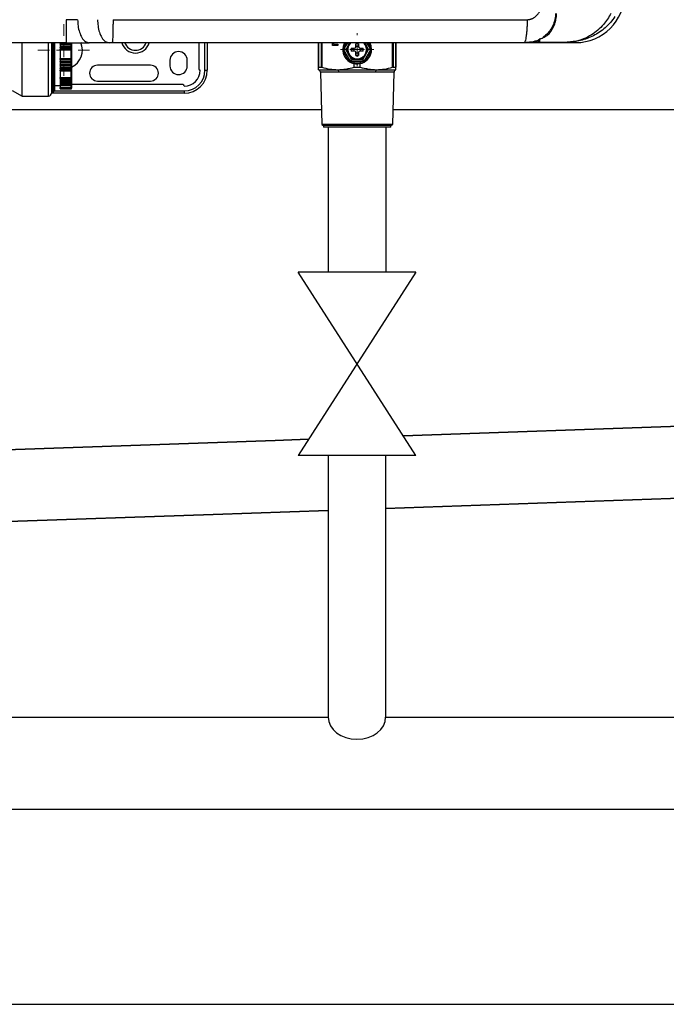
# Model space of a CAD drawing. Units: millimetres. Extents: x 1828 to 27024, y -305 to 7777.
# Drawn here: x 3655 to 3881, y 913 to 1256 of the extents above; entities that cross this region are included whole.
import ezdxf

# ---------------------------------------------------------------- set-up
doc = ezdxf.new("R2010")
doc.units = ezdxf.units.MM
doc.layers.add('Dimensions', color=8, linetype='Continuous', lineweight=13)
doc.layers.add('Outline', color=7, linetype='Continuous', lineweight=35)
for name, color, linetype in [('Frame', 80, 'Continuous'), ('Gas supply', 2, 'Continuous'), ('Hot water', 1, 'Continuous')]:
    doc.layers.add(name, color=color, linetype=linetype)

# ---------------------------------------------------------------- blocks, each defined once
blk = doc.blocks.new('SW_CENTERMARKSYMBOL_0')
at = {"layer": 'Dimensions', "color": 0}
for p, q in [((0, 1), (0, 1.15)), ((-1, 0), (-1.15, 0)), ((0, 0), (-0.5, 0)), ((0, 0), (0, 0.5)), ((0, 0), (0, -0.5)), ((0, 0), (0.5, 0)), ((1, 0), (1.15, 0)), ((0, -1), (0, -1.15))]:
    blk.add_line(p, q, dxfattribs=at)
blk = doc.blocks.new('SW_CENTERMARKSYMBOL_1')
at = {"layer": 'Dimensions', "color": 0}
for p, q in [((0, 1), (0, 1.8)), ((-1, 0), (-1.8, 0)), ((0, 0), (-0.5, 0)), ((0, 0), (0, 0.5)), ((0, 0), (0, -0.5)), ((0, 0), (0.5, 0)), ((1, 0), (1.8, 0)), ((0, -1), (0, -1.8))]:
    blk.add_line(p, q, dxfattribs=at)

msp = doc.modelspace()

# ---------------------------------------------------------------- linework, layer by layer
at = {"color": 7, "linetype": 'Continuous', "lineweight": 25}
for p, q in [((3671.6, 1247.64), (3589.87, 1247.64)), ((3656.28, 1229.04), (3656.28, 1247.68)), ((3666.49, 1247.69), (3666.49, 1230.04)), ((3667.49, 1247.67), (3667.49, 1243.54)), ((3669.49, 1247.56), (3671.48, 1247.56)), ((3669.49, 1247.56), (3669.49, 1247.24)), ((3669.49, 1247.24), (3673.29, 1247.24)), ((3669.49, 1247.11), (3669.49, 1247.24)), ((3673.29, 1247.11), (3669.49, 1247.11)), ((3669.49, 1247.11), (3669.49, 1246.94)), ((3669.49, 1246.94), (3673.29, 1246.94)), ((3669.49, 1246.94), (3669.49, 1246.36)), ((3669.49, 1246.36), (3673.29, 1246.36)), ((3669.49, 1246.36), (3669.49, 1246.05)), ((3669.49, 1246.05), (3673.29, 1246.05)), ((3669.49, 1245.92), (3669.49, 1246.05)), ((3673.29, 1245.92), (3669.49, 1245.92)), ((3669.49, 1245.92), (3669.49, 1245.72)), ((3669.49, 1245.72), (3673.29, 1245.72)), ((3669.49, 1245.72), (3669.49, 1245.34)), ((3669.49, 1245), (3669.49, 1245.34)), ((3669.49, 1245.34), (3673.29, 1245.34)), ((3673.29, 1245), (3669.49, 1245)), ((3669.49, 1245), (3669.49, 1244.4)), ((3673.29, 1247.24), (3673.29, 1247.56)), ((3673.29, 1247.11), (3673.29, 1247.24)), ((3673.29, 1246.94), (3673.29, 1247.11)), ((3673.29, 1246.36), (3673.29, 1246.94)), ((3673.29, 1246.05), (3673.29, 1246.36)), ((3673.29, 1245.92), (3673.29, 1246.05)), ((3673.29, 1245.72), (3673.29, 1245.92)), ((3673.29, 1245.34), (3673.29, 1245.72)), ((3673.29, 1245), (3673.29, 1245.34)), ((3673.29, 1242.09), (3673.29, 1245)), ((3673.49, 1247.57), (3673.49, 1247.32)), ((3673.49, 1247.32), (3673.49, 1246.94)), ((3673.49, 1246.94), (3673.49, 1246.8)), ((3673.49, 1246.8), (3673.49, 1246.39)), ((3673.49, 1246.39), (3673.49, 1246.15)), ((3673.49, 1246.15), (3673.49, 1245.76)), ((3673.49, 1245.76), (3673.49, 1245.6)), ((3673.49, 1245.6), (3673.49, 1245.31)), ((3673.49, 1245.31), (3673.49, 1245.19)), ((3673.49, 1245.19), (3673.49, 1241.89)), ((3686.54, 1247.64), (3679.6, 1247.64)), ((3687.61, 1247.64), (3686.54, 1247.64)), ((3717.75, 1247.64), (3717.75, 1238.54)), ((3720.75, 1247.64), (3720.75, 1238.04)), ((3759.45, 1239.08), (3759.45, 1247.64)), ((3764.31, 1246.7), (3764.31, 1247.64)), ((3766.22, 1246.7), (3764.31, 1246.7)), ((3764.41, 1246.7), (3764.41, 1247.64)), ((3764.75, 1247.64), (3764.75, 1247.11)), ((3764.75, 1247.11), (3766.22, 1247.11)), ((3766.22, 1247.11), (3766.22, 1246.7)), ((3770.54, 1241.33), (3768.36, 1245.11)), ((3768.97, 1245.24), (3768.59, 1245.24)), ((3770.36, 1247.64), (3769.97, 1246.97)), ((3770.91, 1245.74), (3772.03, 1245.74)), ((3772.03, 1245.74), (3772.32, 1245.88)), ((3772.32, 1245.88), (3772.45, 1246.17)), ((3772.45, 1246.17), (3772.45, 1247.28)), ((3773.45, 1247.28), (3773.45, 1246.17)), ((3773.45, 1246.17), (3773.59, 1245.88)), ((3773.59, 1245.88), (3773.88, 1245.74)), ((3773.88, 1245.74), (3774.99, 1245.74)), ((3777.55, 1245.11), (3775.37, 1241.33)), ((3775.55, 1247.64), (3775.94, 1246.97)), ((3777.32, 1245.24), (3776.94, 1245.24)), ((3786.46, 1247.64), (3786.46, 1239.08)), ((3849.06, 1247.64), (3831.06, 1247.64)), ((3836.54, 1247.84), (3846.06, 1247.84)), ((3667.49, 1243.54), (3667.49, 1230.84)), ((3669.49, 1244.4), (3669.49, 1242.69)), ((3669.49, 1242.69), (3669.49, 1242.09)), ((3669.49, 1242.09), (3673.29, 1242.09)), ((3669.49, 1241.75), (3669.49, 1242.09)), ((3673.29, 1241.75), (3669.49, 1241.75)), ((3669.49, 1241.75), (3669.49, 1241.37)), ((3669.49, 1241.37), (3673.29, 1241.37)), ((3669.49, 1241.37), (3669.49, 1241.16)), ((3673.29, 1241.75), (3673.29, 1242.09)), ((3673.29, 1241.37), (3673.29, 1241.75)), ((3673.29, 1241.16), (3673.29, 1241.37)), ((3673.49, 1241.89), (3673.49, 1241.78)), ((3673.49, 1241.78), (3673.49, 1241.48)), ((3673.49, 1241.48), (3673.49, 1241.32)), ((3673.49, 1241.32), (3673.49, 1240.93)), ((3707.75, 1241.54), (3707.75, 1239.54)), ((3713.75, 1239.54), (3713.75, 1241.54)), ((3770.87, 1241.53), (3770.87, 1241.14)), ((3772.03, 1244.74), (3770.91, 1244.74)), ((3772.32, 1244.61), (3772.03, 1244.74)), ((3772.45, 1244.31), (3772.32, 1244.61)), ((3772.45, 1243.2), (3772.45, 1244.31)), ((3773.59, 1244.61), (3773.45, 1244.31)), ((3773.45, 1244.31), (3773.45, 1243.2)), ((3773.88, 1244.74), (3773.59, 1244.61)), ((3774.99, 1244.74), (3773.88, 1244.74)), ((3775.04, 1241.53), (3775.04, 1241.14)), ((3669.49, 1241.16), (3673.29, 1241.16)), ((3669.49, 1241.03), (3669.49, 1241.16)), ((3673.29, 1241.03), (3669.49, 1241.03)), ((3669.49, 1241.03), (3669.49, 1240.73)), ((3669.49, 1240.73), (3673.29, 1240.73)), ((3669.49, 1240.73), (3669.49, 1240.15)), ((3669.49, 1240.15), (3673.29, 1240.15)), ((3669.49, 1240.15), (3669.49, 1239.97)), ((3669.49, 1239.97), (3673.29, 1239.97)), ((3669.49, 1239.84), (3669.49, 1239.97)), ((3673.29, 1239.84), (3669.49, 1239.84)), ((3669.49, 1239.84), (3669.49, 1239.52)), ((3669.49, 1239.52), (3673.29, 1239.52)), ((3669.49, 1239.52), (3669.49, 1238.96)), ((3669.49, 1238.96), (3673.29, 1238.96)), ((3669.49, 1238.96), (3669.49, 1238.82)), ((3669.49, 1238.82), (3673.29, 1238.82)), ((3669.49, 1238.7), (3669.49, 1238.82)), ((3673.29, 1238.7), (3669.49, 1238.7)), ((3669.49, 1238.7), (3669.49, 1238.36)), ((3669.49, 1238.36), (3673.29, 1238.36)), ((3669.49, 1238.36), (3669.49, 1238.02)), ((3669.49, 1238.02), (3673.29, 1238.02)), ((3669.49, 1237.86), (3669.49, 1238.02)), ((3669.49, 1237.9), (3669.49, 1236.52)), ((3673.29, 1241.03), (3673.29, 1241.16)), ((3673.29, 1240.73), (3673.29, 1241.03)), ((3673.29, 1240.15), (3673.29, 1240.73)), ((3673.29, 1239.97), (3673.29, 1240.15)), ((3673.29, 1239.84), (3673.29, 1239.97)), ((3673.29, 1239.52), (3673.29, 1239.84)), ((3673.29, 1238.96), (3673.29, 1239.52)), ((3673.29, 1238.82), (3673.29, 1238.96)), ((3673.29, 1238.7), (3673.29, 1238.82)), ((3673.29, 1238.36), (3673.29, 1238.7)), ((3673.29, 1238.02), (3673.29, 1238.36)), ((3673.49, 1240.93), (3673.49, 1240.7)), ((3673.49, 1240.7), (3673.49, 1240.28)), ((3673.49, 1240.28), (3673.49, 1240.15)), ((3673.49, 1240.15), (3673.49, 1239.76)), ((3673.49, 1239.76), (3673.49, 1239.52)), ((3673.49, 1239.52), (3673.49, 1239.11)), ((3673.49, 1239.11), (3673.49, 1239)), ((3673.49, 1239), (3673.49, 1238.64)), ((3673.49, 1238.64), (3673.49, 1238.38)), ((3673.49, 1238.38), (3673.49, 1238.11)), ((3673.49, 1238.11), (3673.49, 1238.06)), ((3673.49, 1238.06), (3673.49, 1235.39)), ((3700.99, 1239.79), (3682.49, 1239.79)), ((3719.95, 1238.04), (3720.75, 1238.04)), ((3759.45, 1238.24), (3766.2, 1238.24)), ((3759.5, 1239.11), (3760.47, 1239.11)), ((3766.2, 1238.24), (3779.7, 1238.24)), ((3775.04, 1241.14), (3770.87, 1241.14)), ((3771.87, 1239.11), (3771.87, 1240.36)), ((3771.87, 1239.11), (3774.04, 1239.11)), ((3774.04, 1239.11), (3774.04, 1240.36)), ((3779.7, 1238.24), (3786.46, 1238.24)), ((3785.43, 1239.11), (3786.4, 1239.11)), ((3669.49, 1237.86), (3673.29, 1237.86)), ((3669.49, 1236.52), (3669.49, 1235.52)), ((3669.49, 1235.52), (3673.29, 1235.52)), ((3669.49, 1235.12), (3669.49, 1235.52)), ((3673.29, 1235.12), (3669.49, 1235.12)), ((3669.49, 1235.12), (3669.49, 1234.85)), ((3669.49, 1234.85), (3673.29, 1234.85)), ((3669.49, 1234.85), (3673.29, 1234.85)), ((3669.49, 1234.85), (3669.49, 1234.85)), ((3669.49, 1234.76), (3669.49, 1234.85)), ((3673.29, 1234.76), (3669.49, 1234.76)), ((3669.49, 1234.76), (3669.49, 1234.41)), ((3673.29, 1235.12), (3673.29, 1235.52)), ((3673.29, 1234.85), (3673.29, 1235.12)), ((3673.29, 1234.85), (3673.29, 1234.85)), ((3673.29, 1234.76), (3673.29, 1234.85)), ((3673.29, 1234.41), (3673.29, 1234.76)), ((3673.49, 1235.39), (3673.49, 1235.26)), ((3673.49, 1235.26), (3673.49, 1235.05)), ((3673.49, 1235.05), (3673.49, 1235.05)), ((3673.49, 1235.05), (3673.49, 1234.78)), ((3673.49, 1234.78), (3673.49, 1234.51)), ((3673.49, 1234.51), (3673.49, 1234.24)), ((3760.13, 1237.32), (3760.59, 1219.09)), ((3766.54, 1237.32), (3760.13, 1237.32)), ((3779.37, 1237.32), (3766.54, 1237.32)), ((3785.78, 1237.32), (3779.37, 1237.32)), ((3785.32, 1219.09), (3785.78, 1237.32)), ((3652.82, 1231.04), (3656.28, 1229.04)), ((3667.49, 1232.74), (3669.49, 1232.74)), ((3669.49, 1234.41), (3673.29, 1234.41)), ((3669.49, 1234.41), (3669.49, 1234.03)), ((3669.49, 1234.03), (3673.29, 1234.03)), ((3669.49, 1233.99), (3669.49, 1234.03)), ((3673.29, 1233.99), (3669.49, 1233.99)), ((3669.49, 1233.99), (3669.49, 1233.64)), ((3669.49, 1233.64), (3673.29, 1233.64)), ((3669.49, 1233.64), (3669.49, 1233.32)), ((3669.49, 1233.32), (3673.29, 1233.32)), ((3669.49, 1233.32), (3669.49, 1232.99)), ((3669.49, 1232.99), (3673.29, 1232.99)), ((3669.49, 1232.99), (3669.49, 1232.81)), ((3669.49, 1232.81), (3673.29, 1232.81)), ((3669.49, 1232.78), (3669.49, 1232.81)), ((3669.49, 1232.78), (3673.29, 1232.78)), ((3669.49, 1232.78), (3669.49, 1232.02)), ((3669.49, 1232.02), (3673.29, 1232.02)), ((3669.49, 1231.7), (3669.49, 1232.02)), ((3673.29, 1231.7), (3669.49, 1231.7)), ((3669.49, 1231.7), (3669.49, 1231.65)), ((3669.49, 1231.65), (3673.29, 1231.65)), ((3669.49, 1231.65), (3669.49, 1231.58)), ((3669.49, 1231.58), (3673.29, 1231.58)), ((3669.49, 1231.58), (3669.49, 1231.55)), ((3669.49, 1231.55), (3673.29, 1231.55)), ((3673.29, 1234.03), (3673.29, 1234.41)), ((3673.29, 1233.64), (3673.29, 1233.99)), ((3673.29, 1233.32), (3673.29, 1233.64)), ((3673.29, 1232.81), (3673.29, 1232.99)), ((3673.29, 1231.7), (3673.29, 1232.02)), ((3673.29, 1231.65), (3673.29, 1231.7)), ((3673.29, 1231.55), (3673.29, 1231.58)), ((3673.49, 1234.24), (3673.49, 1234.03)), ((3673.49, 1234.03), (3673.49, 1233.76)), ((3673.49, 1233.76), (3673.49, 1233.53)), ((3673.49, 1233.53), (3673.49, 1233.39)), ((3673.49, 1233.39), (3673.49, 1233.13)), ((3673.49, 1233.13), (3673.49, 1232.99)), ((3712.25, 1233.04), (3673.49, 1233.04)), ((3673.49, 1232.99), (3673.49, 1232.98)), ((3673.49, 1232.98), (3673.49, 1232.01)), ((3673.49, 1232.01), (3673.49, 1231.9)), ((3673.49, 1231.9), (3673.49, 1231.85)), ((3673.49, 1231.85), (3673.49, 1231.77)), ((3673.49, 1231.77), (3673.49, 1231.75)), ((3682.49, 1234.29), (3700.99, 1234.29)), ((3656.28, 1229.04), (3665.49, 1229.04)), ((3712.75, 1230.04), (3666.49, 1230.04)), ((3666.69, 1230.64), (3667.29, 1230.64)), ((3712.75, 1230.84), (3712.75, 1230.04)), ((3760.59, 1219.09), (3761.2, 1218.74)), ((3785.32, 1219.09), (3760.59, 1219.09)), ((3761.2, 1218.74), (3761.2, 1218.24)), ((3784.71, 1218.74), (3761.2, 1218.74)), ((3784.71, 1218.24), (3761.2, 1218.24)), ((3784.71, 1218.74), (3785.32, 1219.09)), ((3784.71, 1218.24), (3784.71, 1218.74))]:
    msp.add_line(p, q, dxfattribs=at)
at = {"color": 8, "linetype": 'Continuous', "lineweight": 25}
for p, q in [((3665.49, 1229.04), (3665.49, 1247.65)), ((3666.69, 1247.7), (3666.69, 1230.64)), ((3667.29, 1243.54), (3667.29, 1247.65)), ((3719.95, 1238.04), (3719.95, 1247.64)), ((3759.5, 1247.64), (3759.5, 1239.11)), ((3760.47, 1239.11), (3760.47, 1247.64)), ((3760.64, 1247.64), (3760.64, 1239.08)), ((3768.36, 1245.38), (3769.66, 1247.64)), ((3776.25, 1247.64), (3777.55, 1245.38)), ((3785.27, 1239.08), (3785.27, 1247.64)), ((3785.43, 1247.64), (3785.43, 1239.11)), ((3786.4, 1239.11), (3786.4, 1247.64)), ((3849.06, 1247.64), (3849.06, 1248.06)), ((3667.29, 1230.64), (3667.29, 1243.54)), ((3673.29, 1237.86), (3673.29, 1238.02)), ((3673.29, 1235.52), (3673.29, 1237.86)), ((3673.29, 1233.99), (3673.29, 1234.03)), ((3673.29, 1232.99), (3673.29, 1233.32)), ((3673.29, 1232.78), (3673.29, 1232.81)), ((3673.29, 1232.02), (3673.29, 1232.78)), ((3673.29, 1231.58), (3673.29, 1231.65)), ((3667.49, 1230.84), (3712.75, 1230.84))]:
    msp.add_line(p, q, dxfattribs=at)
at = {"color": 7, "linetype": 'Continuous', "lineweight": 25, "flags": 128}
for points in [[(3673.49, 1247.32), (3673.49, 1247.31), (3673.48, 1247.29), (3673.46, 1247.28), (3673.43, 1247.27), (3673.4, 1247.25), (3673.37, 1247.25), (3673.33, 1247.24), (3673.29, 1247.24)], [(3673.49, 1246.15), (3673.49, 1246.13), (3673.48, 1246.12), (3673.46, 1246.1), (3673.43, 1246.08), (3673.4, 1246.07), (3673.37, 1246.06), (3673.33, 1246.06), (3673.29, 1246.05)], [(3768.36, 1245.38), (3768.39, 1245.36), (3768.42, 1245.34), (3768.45, 1245.33), (3768.48, 1245.31), (3768.51, 1245.29), (3768.54, 1245.28), (3768.56, 1245.26), (3768.59, 1245.24)], [(3768.59, 1245.24), (3768.56, 1245.23), (3768.54, 1245.21), (3768.51, 1245.19), (3768.48, 1245.18), (3768.45, 1245.16), (3768.42, 1245.14), (3768.39, 1245.12), (3768.36, 1245.11)], [(3769.97, 1246.97), (3770.51, 1247.68), (3770.52, 1247.69)], [(3775.38, 1247.69), (3775.39, 1247.68), (3775.94, 1246.97)], [(3777.95, 1245.24), (3777.77, 1246.59), (3777.32, 1247.69)], [(3777.32, 1245.24), (3777.34, 1245.26), (3777.37, 1245.28), (3777.4, 1245.29), (3777.43, 1245.31), (3777.46, 1245.33), (3777.49, 1245.34), (3777.52, 1245.36), (3777.55, 1245.38)], [(3777.55, 1245.11), (3777.52, 1245.12), (3777.49, 1245.14), (3777.46, 1245.16), (3777.43, 1245.18), (3777.4, 1245.19), (3777.37, 1245.21), (3777.34, 1245.23), (3777.32, 1245.24)], [(3770.54, 1241.33), (3770.58, 1241.35), (3770.62, 1241.38), (3770.67, 1241.4), (3770.71, 1241.43), (3770.75, 1241.45), (3770.79, 1241.47), (3770.82, 1241.49), (3770.86, 1241.51)], [(3775.37, 1241.33), (3775.33, 1241.35), (3775.28, 1241.38), (3775.24, 1241.4), (3775.2, 1241.43), (3775.16, 1241.45), (3775.12, 1241.47), (3775.08, 1241.49), (3775.05, 1241.51)], [(3673.49, 1240.93), (3673.49, 1240.95), (3673.48, 1240.97), (3673.46, 1240.99), (3673.43, 1241), (3673.4, 1241.02), (3673.37, 1241.02), (3673.33, 1241.03), (3673.29, 1241.03)], [(3673.49, 1239.76), (3673.49, 1239.78), (3673.48, 1239.79), (3673.46, 1239.81), (3673.43, 1239.82), (3673.4, 1239.83), (3673.37, 1239.84), (3673.33, 1239.84), (3673.29, 1239.84)], [(3673.49, 1238.64), (3673.49, 1238.65), (3673.48, 1238.66), (3673.46, 1238.67), (3673.43, 1238.68), (3673.4, 1238.69), (3673.37, 1238.69), (3673.33, 1238.7), (3673.29, 1238.7)], [(3673.49, 1238.11), (3673.49, 1238.09), (3673.48, 1238.07), (3673.46, 1238.06), (3673.43, 1238.04), (3673.4, 1238.03), (3673.37, 1238.02), (3673.33, 1238.02), (3673.29, 1238.02)], [(3673.49, 1235.39), (3673.49, 1235.42), (3673.48, 1235.44), (3673.46, 1235.46), (3673.43, 1235.48), (3673.4, 1235.5), (3673.37, 1235.51), (3673.33, 1235.52), (3673.29, 1235.52)]]:
    msp.add_lwpolyline(points, dxfattribs=at)
at = {"color": 8, "linetype": 'Continuous', "lineweight": 25, "flags": 128}
msp.add_lwpolyline([(3673.49, 1233.39), (3673.49, 1233.37), (3673.48, 1233.36), (3673.46, 1233.35), (3673.43, 1233.34), (3673.4, 1233.33), (3673.37, 1233.33), (3673.35, 1233.33)], dxfattribs=at)
at = {"color": 7, "linetype": 'Continuous', "lineweight": 25}
for centre, radius, start, end in [((3849.06, 1264.65), 17, 270, 0), ((3673.3, 1246.93), 0.188, 4.4039, 93.8115), ((3673.31, 1245.74), 0.184, 6.6683, 95.3876), ((3673.34, 1244.98), 0.36, 65.2143, 97.7953), ((3673.29, 1245.2), 0.197, 269.1663, 359.1406), ((3670.74, 1245.04), 6.5, 295.029, 23.8424), ((3772.95, 1245.24), 5, 150.664, 0), ((3772.95, 1245.24), 4.6, 181.6949, 238.3051), ((3772.95, 1245.24), 3.45, 150, 210), ((3772.95, 1245.24), 3.25, 131.1607, 270), ((3772.95, 1245.24), 2.1, 166.2259, 193.7741), ((3772.95, 1245.24), 1.14, 154.059, 205.941), ((3772.95, 1245.24), 2.1, 76.2259, 103.7741), ((3772.95, 1245.24), 1.14, 64.059, 115.941), ((3772.95, 1245.24), 3.25, 270, 47.6228), ((3772.95, 1245.24), 1.14, 334.059, 25.941), ((3772.95, 1245.24), 2.1, 346.2259, 13.7741), ((3772.95, 1245.24), 4.6, 301.6949, 358.3051), ((3772.95, 1245.24), 3.45, 330, 30), ((3836.54, 1248.34), 0.5, 228.0582, 270), ((3673.29, 1241.89), 0.197, 0.8594, 90.8337), ((3673.34, 1242.11), 0.361, 262.2076, 294.7828), ((3673.31, 1241.35), 0.184, 264.6117, 353.3323), ((3710.75, 1241.54), 3, 0, 180), ((3772.95, 1245.24), 3.45, 210, 330), ((3772.95, 1245.24), 1.14, 244.059, 295.941), ((3772.95, 1245.24), 2.1, 256.2259, 283.7741), ((3673.3, 1240.16), 0.188, 266.1882, 355.5964), ((3673.3, 1239.01), 0.192, 267.5301, 357.2944), ((3673.29, 1238.06), 0.2, 270, 0), ((3682.49, 1237.04), 2.75, 90, 270), ((3700.99, 1237.04), 2.75, 270, 90), ((3710.75, 1239.54), 3, 180, 0), ((3712.75, 1238.04), 8, 270, 0), ((3712.75, 1238.04), 7.2, 270, 0), ((3712.75, 1238.04), 5.5, 270, 0), ((3718.25, 1238.54), 0.5, 180, 270), ((3759.13, 1237.3), 1, 1.47, 70.9229), ((3765.36, 1237.41), 1.18, 355.5503, 44.6438), ((3772.95, 1245.24), 4.6, 243.0376, 296.9624), ((3780.54, 1237.41), 1.18, 135.3562, 184.4497), ((3786.78, 1237.3), 1, 109.0771, 178.53), ((3673.32, 1235.29), 0.178, 261.8261, 348.3141), ((3673.29, 1235.05), 0.2, 270, 0), ((3673.34, 1235.25), 0.496, 264.2784, 287.6641), ((3673.34, 1234.26), 0.276, 260.0102, 303.4879), ((3673.3, 1233), 0.19, 266.9824, 356.625), ((3673.29, 1232.98), 0.2, 270, 0), ((3673.34, 1231.32), 0.706, 77.7043, 94.0412), ((3673.29, 1231.9), 0.199, 269.6145, 359.6087), ((3712.25, 1232.54), 0.5, 0, 90), ((3665.49, 1230.04), 1, 270, 0), ((3666.69, 1230.84), 0.2, 180, 270), ((3667.29, 1230.84), 0.2, 270, 0)]:
    msp.add_arc(centre, radius, start, end, dxfattribs=at)
at = {"color": 8, "linetype": 'Continuous', "lineweight": 25}
for centre, radius, start, end in [((3695.74, 1249.04), 5, 196.3504, 343.5198), ((3695.74, 1249.04), 4.03, 200.4228, 339.562), ((3772.95, 1245.24), 4.6, 148.2348, 178.3051), ((3772.95, 1245.24), 4.6, 1.6949, 32.1245)]:
    msp.add_arc(centre, radius, start, end, dxfattribs=at)
at = {"color": 7, "linetype": 'Continuous', "lineweight": 25}
for points, knots in [([(3832.14, 1255.64), (3832.21, 1255.65), (3832.35, 1255.65), (3832.55, 1255.66), (3832.76, 1255.69), (3832.97, 1255.73), (3833.17, 1255.77), (3833.37, 1255.83), (3833.58, 1255.9), (3833.78, 1255.97), (3833.97, 1256.06), (3834.17, 1256.16), (3834.37, 1256.27), (3834.85, 1256.57), (3835.56, 1257.15), (3836.19, 1257.96), (3836.58, 1258.65), (3836.81, 1259.14), (3837.01, 1259.66), (3837.16, 1260.21), (3837.29, 1260.78), (3837.38, 1261.38), (3837.43, 1262), (3837.44, 1262.43), (3837.44, 1262.65)], [0, 0, 0, 0, 0.021646, 0.043195, 0.064697, 0.086206, 0.107776, 0.129458, 0.151304, 0.173364, 0.195687, 0.218321, 0.241311, 0.2647, 0.391997, 0.523175, 0.578008, 0.633545, 0.690143, 0.748141, 0.807851, 0.869561, 0.933533, 1, 1, 1, 1]), ([(3675.6, 1255.64), (3675, 1255.64), (3674.35, 1255.64), (3672.99, 1255.64), (3672.29, 1255.64), (3671.6, 1255.64)], [0, 0, 0, 0, 0.5, 0.5, 1, 1, 1, 1]), ([(3671.6, 1255.64), (3671.6, 1255.17), (3671.6, 1254.68), (3671.6, 1253.69), (3671.6, 1253.19), (3671.6, 1252.21), (3671.6, 1251.72), (3671.6, 1250.81), (3671.6, 1250.38), (3671.6, 1249.6), (3671.6, 1249.25), (3671.6, 1248.65), (3671.6, 1248.4), (3671.6, 1248.01), (3671.6, 1247.87), (3671.6, 1247.69), (3671.6, 1247.64), (3671.6, 1247.64)], [0, 0, 0, 0, 0.125, 0.125, 0.25, 0.25, 0.375, 0.375, 0.5, 0.5, 0.625, 0.625, 0.75, 0.75, 0.875, 0.875, 1, 1, 1, 1]), ([(3675.6, 1255.64), (3675.63, 1254.9), (3675.69, 1253.37), (3676.2, 1251.19), (3677.06, 1249.27), (3678.24, 1247.9), (3679.16, 1247.73), (3679.6, 1247.64)], [0, 0, 0, 0, 0.176813, 0.36715, 0.563551, 0.790275, 1, 1, 1, 1]), ([(3682.54, 1255.64), (3682.57, 1254.9), (3682.63, 1253.37), (3683.14, 1251.19), (3684, 1249.27), (3685.18, 1247.9), (3686.1, 1247.73), (3686.54, 1247.64)], [0, 0, 0, 0, 0.176814, 0.36715, 0.56355, 0.790275, 1, 1, 1, 1]), ([(3687.92, 1255.64), (3687.92, 1255.17), (3687.92, 1254.68), (3687.91, 1253.69), (3687.9, 1253.19), (3687.89, 1252.21), (3687.88, 1251.72), (3687.86, 1250.81), (3687.84, 1250.38), (3687.81, 1249.6), (3687.8, 1249.25), (3687.76, 1248.65), (3687.74, 1248.4), (3687.71, 1248.01), (3687.69, 1247.87), (3687.65, 1247.69), (3687.63, 1247.64), (3687.61, 1247.64)], [0, 0, 0, 0, 0.125, 0.125, 0.25, 0.25, 0.375, 0.375, 0.5, 0.5, 0.625, 0.625, 0.75, 0.75, 0.875, 0.875, 1, 1, 1, 1]), ([(3832.14, 1255.64), (3832.14, 1255.17), (3832.13, 1254.68), (3832.11, 1253.69), (3832.09, 1253.19), (3832.03, 1252.21), (3832, 1251.72), (3831.92, 1250.81), (3831.87, 1250.38), (3831.77, 1249.6), (3831.71, 1249.25), (3831.59, 1248.65), (3831.52, 1248.4), (3831.39, 1248.01), (3831.32, 1247.87), (3831.19, 1247.69), (3831.13, 1247.64), (3831.06, 1247.64)], [0, 0, 0, 0, 0.125, 0.125, 0.25, 0.25, 0.375, 0.375, 0.5, 0.5, 0.625, 0.625, 0.75, 0.75, 0.875, 0.875, 1, 1, 1, 1]), ([(3842.06, 1257.84), (3842.05, 1257.52), (3842.02, 1256.38), (3841.56, 1254.41), (3840.73, 1252.76), (3839.8, 1251.45), (3838.9, 1250.46), (3838.12, 1249.88), (3837.74, 1249.6)], [0, 0, 0, 0, 0.088198, 0.316439, 0.556668, 0.637708, 0.826592, 1, 1, 1, 1]), ([(3839.48, 1250.43), (3839.89, 1250.87), (3840.28, 1251.35), (3840.99, 1252.43), (3841.31, 1253.02), (3841.7, 1253.97), (3841.82, 1254.3), (3842.03, 1254.97), (3842.12, 1255.32), (3842.33, 1256.37), (3842.41, 1257.11), (3842.41, 1257.84)], [0, 0, 0, 0, 0.25, 0.25, 0.5, 0.5, 0.625, 0.625, 0.75, 0.75, 1, 1, 1, 1]), ([(3861.34, 1257.84), (3860.95, 1257.17), (3860.17, 1255.8), (3858.63, 1253.82), (3856.77, 1251.95), (3854.44, 1250.2), (3851.7, 1248.8), (3849.11, 1248.09), (3847.32, 1247.88), (3846.51, 1247.85), (3846.22, 1247.84), (3846.11, 1247.84), (3846.07, 1247.84), (3846.06, 1247.84)], [0, 0, 0, 0, 0.110223, 0.224323, 0.359278, 0.498791, 0.673338, 0.854257, 0.948179, 0.981432, 0.993342, 0.998714, 1, 1, 1, 1]), ([(3862.7, 1256.73), (3862.21, 1256.01), (3861.69, 1255.33), (3860.84, 1254.36), (3860.55, 1254.04), (3859.94, 1253.43), (3859.63, 1253.14), (3858.67, 1252.29), (3858.01, 1251.78), (3856.64, 1250.85), (3855.93, 1250.43), (3853.75, 1249.31), (3852.26, 1248.76), (3849.97, 1248.21), (3849.19, 1248.07), (3848.02, 1247.94), (3847.63, 1247.9), (3847.04, 1247.87), (3846.85, 1247.86), (3846.46, 1247.85), (3846.26, 1247.84), (3846.06, 1247.84)], [0, 0, 0, 0, 0.125, 0.125, 0.1875, 0.1875, 0.25, 0.25, 0.375, 0.375, 0.5, 0.5, 0.75, 0.75, 0.875, 0.875, 0.9375, 0.9375, 0.96875, 0.96875, 1, 1, 1, 1]), ([(3836.11, 1248.54), (3835.27, 1248.27), (3833.63, 1247.75), (3831.9, 1247.68), (3831.06, 1247.64)], [0, 0, 0, 0, 0.516831, 1, 1, 1, 1]), ([(3836.04, 1248.35), (3836.04, 1248.35), (3836.04, 1248.35), (3836.04, 1248.37), (3836.06, 1248.45), (3836.01, 1248.61), (3836.31, 1248.78), (3836.36, 1248.81)], [0, 0, 0, 0, 0.033177, 0.143969, 0.332381, 0.87631, 1, 1, 1, 1]), ([(3836.21, 1247.97), (3836.15, 1248.02), (3836.11, 1248.08), (3836.05, 1248.21), (3836.04, 1248.28), (3836.04, 1248.35)], [0, 0, 0, 0, 0.5, 0.5, 1, 1, 1, 1]), ([(3836.54, 1247.84), (3836.55, 1247.84), (3836.55, 1247.93), (3836.56, 1248.28), (3836.57, 1248.55), (3836.57, 1248.89)], [0, 0, 0, 0, 0.5, 0.5, 1, 1, 1, 1]), ([(3836.57, 1248.89), (3837.07, 1249.09), (3837.57, 1249.32), (3838.54, 1249.83), (3839.02, 1250.11), (3839.48, 1250.43)], [0, 0, 0, 0, 0.5, 0.5, 1, 1, 1, 1]), ([(3671.6, 1247.64), (3672.24, 1247.64), (3673.6, 1247.64), (3675.64, 1247.64), (3677.69, 1247.64), (3678.96, 1247.64), (3679.6, 1247.64)], [0, 0, 0, 0, 0.230093, 0.486729, 0.743364, 1, 1, 1, 1]), ([(3673.29, 1247.56), (3673.35, 1247.56), (3673.4, 1247.56), (3673.47, 1247.57), (3673.49, 1247.57), (3673.49, 1247.57)], [0, 0, 0, 0, 0.5, 0.5, 1, 1, 1, 1]), ([(3673.29, 1246.94), (3673.35, 1246.94), (3673.4, 1246.92), (3673.47, 1246.87), (3673.49, 1246.84), (3673.49, 1246.8)], [0, 0, 0, 0, 0.5, 0.5, 1, 1, 1, 1]), ([(3673.29, 1246.36), (3673.35, 1246.36), (3673.4, 1246.36), (3673.47, 1246.37), (3673.49, 1246.38), (3673.49, 1246.39)], [0, 0, 0, 0, 0.5, 0.5, 1, 1, 1, 1]), ([(3673.29, 1245.72), (3673.35, 1245.72), (3673.4, 1245.7), (3673.47, 1245.66), (3673.49, 1245.63), (3673.49, 1245.6)], [0, 0, 0, 0, 0.5, 0.5, 1, 1, 1, 1]), ([(3831.06, 1247.64), (3829.87, 1247.64), (3827.49, 1247.64), (3823.92, 1247.64), (3820.35, 1247.64), (3816.77, 1247.64), (3813.2, 1247.64), (3809.62, 1247.64), (3806.05, 1247.64), (3802.47, 1247.64), (3798.89, 1247.64), (3795.31, 1247.64), (3791.73, 1247.64), (3788.15, 1247.64), (3784.57, 1247.64), (3780.99, 1247.64), (3777.41, 1247.64), (3773.83, 1247.64), (3770.24, 1247.64), (3766.66, 1247.64), (3763.07, 1247.64), (3759.49, 1247.64), (3755.9, 1247.64), (3752.31, 1247.64), (3748.73, 1247.64), (3745.14, 1247.64), (3741.55, 1247.64), (3737.96, 1247.64), (3734.37, 1247.64), (3730.77, 1247.64), (3727.18, 1247.64), (3723.59, 1247.64), (3719.99, 1247.64), (3716.4, 1247.64), (3712.8, 1247.64), (3709.21, 1247.64), (3705.61, 1247.64), (3702.01, 1247.64), (3698.41, 1247.64), (3694.81, 1247.64), (3691.21, 1247.64), (3688.81, 1247.64), (3687.61, 1247.64)], [0, 0, 0, 0, 0.025018, 0.050033, 0.075046, 0.100056, 0.125064, 0.150069, 0.175073, 0.200075, 0.225074, 0.250073, 0.27507, 0.300065, 0.32506, 0.350053, 0.375045, 0.400037, 0.425028, 0.450019, 0.47501, 0.5, 0.52499, 0.549981, 0.574972, 0.599963, 0.624955, 0.649947, 0.67494, 0.699935, 0.72493, 0.749927, 0.774926, 0.799925, 0.824927, 0.849931, 0.874936, 0.899944, 0.924954, 0.949967, 0.974982, 1, 1, 1, 1]), ([(3769.97, 1246.97), (3769.8, 1246.68), (3769.63, 1246.38), (3769.3, 1245.81), (3769.13, 1245.52), (3768.97, 1245.24)], [0, 0, 0, 0, 0.5, 0.5, 1, 1, 1, 1]), ([(3769.97, 1243.52), (3769.8, 1243.81), (3769.63, 1244.1), (3769.3, 1244.68), (3769.13, 1244.96), (3768.97, 1245.24)], [0, 0, 0, 0, 0.5, 0.5, 1, 1, 1, 1]), ([(3775.94, 1246.97), (3776.11, 1246.68), (3776.28, 1246.38), (3776.61, 1245.81), (3776.78, 1245.52), (3776.94, 1245.24)], [0, 0, 0, 0, 0.5, 0.5, 1, 1, 1, 1]), ([(3775.94, 1243.52), (3776.11, 1243.81), (3776.28, 1244.1), (3776.61, 1244.68), (3776.78, 1244.96), (3776.94, 1245.24)], [0, 0, 0, 0, 0.5, 0.5, 1, 1, 1, 1]), ([(3673.29, 1241.37), (3673.35, 1241.37), (3673.4, 1241.38), (3673.47, 1241.43), (3673.49, 1241.46), (3673.49, 1241.48)], [0, 0, 0, 0, 0.5, 0.5, 1, 1, 1, 1]), ([(3770.99, 1241.74), (3771.31, 1241.74), (3771.64, 1241.74), (3772.29, 1241.74), (3772.62, 1241.74), (3773.29, 1241.74), (3773.62, 1241.74), (3774.28, 1241.74), (3774.6, 1241.74), (3774.92, 1241.74)], [0, 0, 0, 0, 0.25, 0.25, 0.5, 0.5, 0.75, 0.75, 1, 1, 1, 1]), ([(3673.29, 1240.73), (3673.35, 1240.73), (3673.4, 1240.72), (3673.47, 1240.71), (3673.49, 1240.7), (3673.49, 1240.7)], [0, 0, 0, 0, 0.5, 0.5, 1, 1, 1, 1]), ([(3673.29, 1240.15), (3673.35, 1240.15), (3673.4, 1240.16), (3673.47, 1240.21), (3673.49, 1240.25), (3673.49, 1240.28)], [0, 0, 0, 0, 0.5, 0.5, 1, 1, 1, 1]), ([(3673.29, 1239.52), (3673.35, 1239.52), (3673.4, 1239.52), (3673.47, 1239.52), (3673.49, 1239.52), (3673.49, 1239.52)], [0, 0, 0, 0, 0.5, 0.5, 1, 1, 1, 1]), ([(3673.29, 1238.96), (3673.35, 1238.96), (3673.4, 1238.98), (3673.47, 1239.04), (3673.49, 1239.08), (3673.49, 1239.11)], [0, 0, 0, 0, 0.5, 0.5, 1, 1, 1, 1]), ([(3673.29, 1238.36), (3673.35, 1238.36), (3673.4, 1238.37), (3673.47, 1238.37), (3673.49, 1238.37), (3673.49, 1238.38)], [0, 0, 0, 0, 0.5, 0.5, 1, 1, 1, 1]), ([(3759.45, 1238.24), (3759.45, 1238.24), (3759.45, 1238.26), (3759.45, 1238.34), (3759.45, 1238.39), (3759.45, 1238.61), (3759.45, 1238.82), (3759.45, 1239.08)], [0, 0, 0, 0, 0.25, 0.25, 0.5, 0.5, 1, 1, 1, 1]), ([(3760.64, 1239.08), (3761.56, 1238.82), (3762.48, 1238.61), (3764.33, 1238.32), (3765.26, 1238.24), (3766.2, 1238.24)], [0, 0, 0, 0, 0.5, 0.5, 1, 1, 1, 1]), ([(3766.2, 1238.24), (3767.15, 1238.24), (3768.11, 1238.32), (3770, 1238.62), (3770.94, 1238.84), (3771.87, 1239.11)], [0, 0, 0, 0, 0.5, 0.5, 1, 1, 1, 1]), ([(3774.04, 1239.11), (3774.97, 1238.84), (3775.91, 1238.62), (3777.8, 1238.32), (3778.75, 1238.24), (3779.7, 1238.24)], [0, 0, 0, 0, 0.5, 0.5, 1, 1, 1, 1]), ([(3779.7, 1238.24), (3780.64, 1238.24), (3781.58, 1238.32), (3783.44, 1238.61), (3784.36, 1238.82), (3785.27, 1239.08)], [0, 0, 0, 0, 0.5, 0.5, 1, 1, 1, 1]), ([(3786.46, 1238.24), (3786.46, 1238.24), (3786.46, 1238.26), (3786.46, 1238.34), (3786.46, 1238.39), (3786.46, 1238.61), (3786.46, 1238.82), (3786.46, 1239.08)], [0, 0, 0, 0, 0.25, 0.25, 0.5, 0.5, 1, 1, 1, 1]), ([(3673.29, 1234.85), (3673.35, 1234.85), (3673.4, 1234.87), (3673.47, 1234.95), (3673.49, 1235), (3673.49, 1235.05)], [0, 0, 0, 0, 0.5, 0.5, 1, 1, 1, 1]), ([(3673.29, 1234.41), (3673.35, 1234.41), (3673.4, 1234.42), (3673.47, 1234.46), (3673.49, 1234.48), (3673.49, 1234.51)], [0, 0, 0, 0, 0.5, 0.5, 1, 1, 1, 1]), ([(3673.29, 1234.03), (3673.35, 1234.03), (3673.4, 1234.05), (3673.47, 1234.13), (3673.49, 1234.19), (3673.49, 1234.24)], [0, 0, 0, 0, 0.5, 0.5, 1, 1, 1, 1]), ([(3673.29, 1233.64), (3673.35, 1233.64), (3673.4, 1233.66), (3673.47, 1233.7), (3673.49, 1233.73), (3673.49, 1233.76)], [0, 0, 0, 0, 0.5, 0.5, 1, 1, 1, 1]), ([(3673.29, 1233.32), (3673.35, 1233.32), (3673.4, 1233.34), (3673.47, 1233.42), (3673.49, 1233.48), (3673.49, 1233.53)], [0, 0, 0, 0, 0.5, 0.5, 1, 1, 1, 1]), ([(3673.29, 1232.99), (3673.35, 1232.99), (3673.4, 1233.01), (3673.47, 1233.06), (3673.49, 1233.09), (3673.49, 1233.13)], [0, 0, 0, 0, 0.5, 0.5, 1, 1, 1, 1]), ([(3673.29, 1231.65), (3673.35, 1231.65), (3673.4, 1231.67), (3673.47, 1231.75), (3673.49, 1231.8), (3673.49, 1231.85)], [0, 0, 0, 0, 0.5, 0.5, 1, 1, 1, 1]), ([(3673.29, 1231.58), (3673.35, 1231.58), (3673.4, 1231.6), (3673.47, 1231.67), (3673.49, 1231.72), (3673.49, 1231.77)], [0, 0, 0, 0, 0.5, 0.5, 1, 1, 1, 1]), ([(3673.29, 1231.55), (3673.35, 1231.55), (3673.4, 1231.57), (3673.47, 1231.65), (3673.49, 1231.7), (3673.49, 1231.75)], [0, 0, 0, 0, 0.5, 0.5, 1, 1, 1, 1])]:
    msp.add_open_spline(points, degree=3, knots=knots, dxfattribs=at)
for points in [[(3687.92, 1255.64), (3736.15, 1255.64), (3784.3, 1255.64), (3832.14, 1255.64)], [(3836.57, 1248.89), (3836.48, 1248.86), (3836.42, 1248.83), (3836.36, 1248.81)], [(3768.32, 1245.24), (3768.33, 1245.29), (3768.34, 1245.33), (3768.36, 1245.38)], [(3768.36, 1245.11), (3768.34, 1245.15), (3768.33, 1245.2), (3768.32, 1245.24)], [(3768.32, 1245.24), (3768.41, 1245.24), (3768.51, 1245.24), (3768.59, 1245.24)], [(3777.59, 1245.24), (3777.49, 1245.24), (3777.4, 1245.24), (3777.32, 1245.24)], [(3777.55, 1245.38), (3777.56, 1245.33), (3777.57, 1245.29), (3777.59, 1245.24)], [(3777.59, 1245.24), (3777.57, 1245.2), (3777.56, 1245.15), (3777.55, 1245.11)], [(3770.99, 1241.74), (3770.66, 1242.32), (3770.32, 1242.91), (3769.97, 1243.52)], [(3770.68, 1241.2), (3770.63, 1241.24), (3770.58, 1241.28), (3770.54, 1241.33)], [(3770.68, 1241.2), (3770.74, 1241.31), (3770.8, 1241.42), (3770.86, 1241.51)], [(3770.87, 1241.53), (3770.87, 1241.53), (3770.86, 1241.52), (3770.86, 1241.51)], [(3774.92, 1241.74), (3775.25, 1242.32), (3775.59, 1242.91), (3775.94, 1243.52)], [(3775.04, 1241.53), (3775.04, 1241.53), (3775.05, 1241.52), (3775.05, 1241.51)], [(3775.23, 1241.2), (3775.17, 1241.31), (3775.1, 1241.42), (3775.05, 1241.51)], [(3775.37, 1241.33), (3775.33, 1241.28), (3775.28, 1241.24), (3775.23, 1241.2)], [(3759.5, 1239.11), (3759.47, 1239.11), (3759.45, 1239.1), (3759.45, 1239.08)], [(3760.64, 1239.08), (3760.57, 1239.1), (3760.52, 1239.11), (3760.47, 1239.11)], [(3770.87, 1241.14), (3770.8, 1241.16), (3770.74, 1241.18), (3770.68, 1241.2)], [(3775.23, 1241.2), (3775.17, 1241.18), (3775.1, 1241.16), (3775.04, 1241.14)], [(3785.43, 1239.11), (3785.39, 1239.11), (3785.33, 1239.1), (3785.27, 1239.08)], [(3786.46, 1239.08), (3786.46, 1239.1), (3786.44, 1239.11), (3786.4, 1239.11)]]:
    msp.add_open_spline(points, degree=3, dxfattribs=at)
at = {"color": 8, "linetype": 'Continuous', "lineweight": 25}
msp.add_open_spline([(3836.27, 1247.93), (3834.99, 1247.81), (3833.27, 1247.65), (3831.53, 1247.64), (3831.07, 1247.64), (3831.06, 1247.64)], degree=3, knots=[0, 0, 0, 0, 0.737229, 0.994595, 1, 1, 1, 1], dxfattribs=at)
at = {"layer": 'Frame'}
for p, q in [((3760.46, 1224.24), (3634.86, 1224.24)), ((3929.03, 1224.24), (3785.45, 1224.24))]:
    msp.add_line(p, q, dxfattribs=at)
at = {"layer": 'Gas supply'}
for p, q in [((3762.9, 1218.24), (3762.9, 1167.68)), ((3782.9, 1218.24), (3782.9, 1167.68)), ((3793.39, 1167.68), (3752.38, 1167.68)), ((3793.39, 1103.9), (3752.38, 1167.68)), ((3793.39, 1167.68), (3752.38, 1103.9)), ((3793.39, 1103.9), (3752.38, 1103.9)), ((3762.87, 1103.9), (3762.87, 1012.73)), ((3782.87, 1103.9), (3782.87, 1012.73)), ((3282.87, 1012.73), (3762.87, 1012.73)), ((3782.87, 1012.74), (4262.61, 1012.73)), ((2871.86, 980.74), (4389.61, 980.74))]:
    msp.add_line(p, q, dxfattribs=at)
msp.add_ellipse((3772.87, 1012.73), major_axis=(10, 0), ratio=0.766869, start_param=3.141593, end_param=6.283185, dxfattribs=at)
msp.add_ellipse((3772.87, 1012.73), major_axis=(10, 0), ratio=0.766869, start_param=3.141593, end_param=6.283185, dxfattribs=at)
at = {"layer": 'Hot water'}
msp.add_line((3511.29, 912.74), (3991.29, 912.74), dxfattribs=at)
at = {"layer": 'Outline'}
for p, q in [((3789.02, 1110.69), (3911.54, 1114.96)), ((3650.63, 1105.85), (3744.35, 1109.13)), ((3744.35, 1109.13), (3756, 1109.53)), ((3782.87, 1085.45), (3912.41, 1089.98)), ((3722.81, 1083.36), (3762.87, 1084.76)), ((3647.82, 1080.74), (3722.81, 1083.36))]:
    msp.add_line(p, q, dxfattribs=at)

# ---------------------------------------------------------------- block references
at = {"layer": 'Dimensions', "xscale": 5.000675489283277, "yscale": 5.000675489283277, "zscale": 5.000675489283277}
for name, p in [('SW_CENTERMARKSYMBOL_1', (3670.74, 1245.04)), ('SW_CENTERMARKSYMBOL_0', (3772.95, 1245.24))]:
    msp.add_blockref(name, p, dxfattribs=at)

doc.saveas('drawing.dxf')
